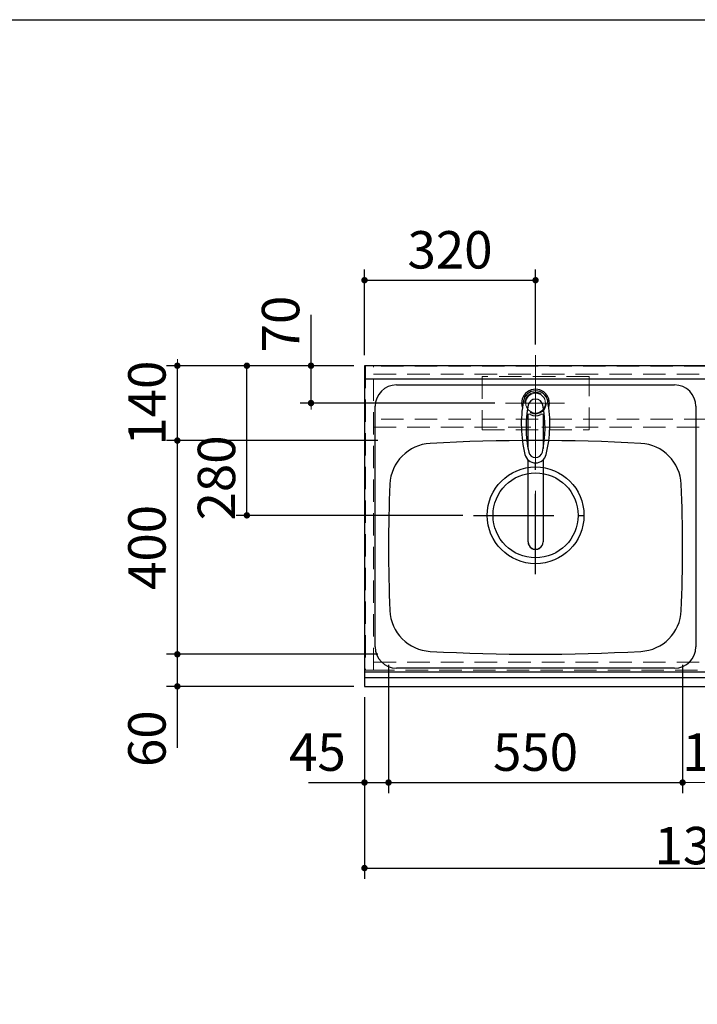
# Model space of a CAD drawing. Units: millimetres. Extents: x 210 to 8110, y 68 to 5608.
# Drawn here: x 1985 to 3252, y 3765 to 5608 of the extents above; entities that cross this region are included whole.
import ezdxf

# ---------------------------------------------------------------- set-up
doc = ezdxf.new("R2010")
doc.units = ezdxf.units.MM
doc.header["$LTSCALE"] = 5
doc.linetypes.add('DASHDOT', pattern=[50.5, 30, -9, 2.5, -9])
doc.linetypes.add('HIDDEN', pattern=[12.6, 8.4, -4.2])
for name, color, linetype, lineweight in [('キャビ', 134, 'Continuous', 9), ('トップ', 14, 'Continuous', 9), ('レイヤ_1', 7, 'Continuous', 9), ('水栓', 94, 'Continuous', 9), ('熱源', 214, 'Continuous', 9)]:
    doc.layers.add(name, color=color, linetype=linetype, lineweight=lineweight)
doc.styles.get("Standard").update_dxf_attribs({"font": 'txt', "bigfont": 'bigfont'})
doc.styles.add('ＭＳ ゴシック', font='txt')
doc.dimstyles.get("Standard").update_dxf_attribs({"dimtxt": 0.18, "dimasz": 0.18, "dimexe": 0.18, "dimexo": 0.0625, "dimgap": 0.09, "dimtad": 0, "dimtih": 1, "dimtoh": 1, "dimdec": 4, "dimzin": 0, "dimdsep": 46, "dimtxsty": 'Standard', "dimcen": 0.09, "dimadec": 0, "dimazin": 0, "dimtfac": 1, "dimtdec": 4, "dimtofl": 0, "dimtmove": 0, "dimatfit": 3, "dimfxl": 1, "dimtolj": 1, "dimtzin": 0, "dimarcsym": 0})

# ---------------------------------------------------------------- blocks, each defined once
blk = doc.blocks.new('*G23')
at = {"layer": '水栓', "color": 94, "linetype": 'DASHDOT', "lineweight": 9}
for p, q in [((2950, 4921), (2950, 4613.5)), ((2980, 4890), (2920, 4890))]:
    blk.add_line(p, q, dxfattribs=at)
at = {"layer": '水栓', "color": 94, "linetype": 'Continuous', "lineweight": 30}
for p, q in [((2936, 4804.8), (2936, 4868.6)), ((2964, 4868.6), (2964, 4804.8)), ((2936, 4630.4), (2936, 4783.6)), ((2964, 4783.6), (2964, 4630.4))]:
    blk.add_line(p, q, dxfattribs=at)
for centre, radius, start, end in [((2950, 4890), 26, 341.4858, 198.5142), ((2950, 4889.8), 23.1, 10.4823, 169.5177), ((3163.3, 4850.3), 240, 169.5177, 193.6214), ((3152.3, 4844.9), 220, 169.1568, 192.2161), ((2950, 4883.6), 14, 10.8431, 169.1569), ((2747.7, 4844.9), 220, 347.7839, 10.8432), ((2736.7, 4850.3), 240, 346.3786, 10.4823), ((2938.2, 4864.1), 5, 65.3064, 174.8789), ((2950, 4889.8), 23.3, 245.3064, 294.6936), ((2961.8, 4864.1), 5, 5.1211, 114.6936), ((2950, 4798.6), 20.5, 193.6214, 346.3786), ((2950, 4801.1), 13, 192.2161, 347.7839), ((2737.9, 4854.9), 240, 345.1486260417691, 345.1486278502965), ((2950, 4630.1), 14, 178.7487, 1.2513)]:
    blk.add_arc(centre, radius, start, end, dxfattribs=at)
blk.add_ellipse((2950, 4630.4), major_axis=(14, 0), ratio=0.994522, start_param=-3.141593, end_param=0, dxfattribs=at)
blk = doc.blocks.new('_DOT')
at = {"color": 0}
blk.add_line((-0.5, 0), (-1, 0), dxfattribs=at)
at = {"color": 0, "const_width": 0.5}
blk.add_lwpolyline([(-0.25, 0, 1), (0.25, 0, 1)], format="xyb", close=True, dxfattribs=at)
blk = doc.blocks.new('Dim11')
at = {"layer": 'トップ', "color": 14, "linetype": 'Continuous', "lineweight": 30}
for p, q in [((2630, 4340), (2630, 4000)), ((3980, 4340), (3980, 4000)), ((2630, 4020), (3980, 4020))]:
    blk.add_line(p, q, dxfattribs=at)
at = {"layer": 'トップ', "color": 14, "linetype": 'Continuous', "lineweight": 30, "xscale": 12, "yscale": 12, "zscale": 12}
for p, rotation in [((2630, 4020), 179.9999999999998), ((3980, 4020), 359.9999999999997)]:
    blk.add_blockref('_DOT', p, dxfattribs=dict(at, rotation=rotation))
at = {"layer": 'トップ', "color": 14, "linetype": 'Continuous', "lineweight": 9, "insert": (3305, 4020), "char_height": 70, "width": 1183.333, "attachment_point": 8, "style": 'ＭＳ ゴシック'}
blk.add_mtext('\\A1;1350{\\H0.5x;\\S+2^ -0;}', dxfattribs=at)
blk = doc.blocks.new('Dim12')
at = {"layer": 'トップ', "color": 14, "linetype": 'Continuous', "lineweight": 30}
for p, q in [((2675, 4400), (2675, 4160)), ((2630, 4340), (2630, 4160)), ((2525, 4180), (2675, 4180))]:
    blk.add_line(p, q, dxfattribs=at)
at = {"layer": 'トップ', "color": 14, "linetype": 'Continuous', "lineweight": 30, "xscale": 12, "yscale": 12, "zscale": 12}
for p, rotation in [((2630, 4180), 359.9999999999997), ((2675, 4180), 179.9999999999995)]:
    blk.add_blockref('_DOT', p, dxfattribs=dict(at, rotation=rotation))
at = {"layer": 'トップ', "color": 14, "linetype": 'Continuous', "lineweight": 9, "insert": (2595, 4180), "char_height": 70, "width": 566.667, "attachment_point": 9, "style": 'ＭＳ ゴシック'}
blk.add_mtext('45', dxfattribs=at)
blk = doc.blocks.new('Dim13')
at = {"layer": 'トップ', "color": 14, "linetype": 'Continuous', "lineweight": 30}
for p, q in [((2675, 4400), (2675, 4160)), ((3225, 4400), (3225, 4160)), ((2675, 4180), (3225, 4180))]:
    blk.add_line(p, q, dxfattribs=at)
at = {"layer": 'トップ', "color": 14, "linetype": 'Continuous', "lineweight": 30, "xscale": 12, "yscale": 12, "zscale": 12}
for p, rotation in [((2675, 4180), 179.9999999999998), ((3225, 4180), 359.9999999999997)]:
    blk.add_blockref('_DOT', p, dxfattribs=dict(at, rotation=rotation))
at = {"layer": 'トップ', "color": 14, "linetype": 'Continuous', "lineweight": 9, "insert": (2950, 4180), "char_height": 70, "width": 900, "attachment_point": 8, "style": 'ＭＳ ゴシック'}
blk.add_mtext('550', dxfattribs=at)
blk = doc.blocks.new('Dim14')
at = {"layer": '水栓', "color": 94, "linetype": 'Continuous', "lineweight": 30}
for p, q in [((2630, 4980), (2630, 5140)), ((2950, 5000), (2950, 5140)), ((2630, 5120), (2950, 5120))]:
    blk.add_line(p, q, dxfattribs=at)
at = {"layer": '水栓', "color": 94, "linetype": 'Continuous', "lineweight": 30, "xscale": 12, "yscale": 12, "zscale": 12}
for p, rotation in [((2630, 5120), 179.9999999999998), ((2950, 5120), 359.9999999999997)]:
    blk.add_blockref('_DOT', p, dxfattribs=dict(at, rotation=rotation))
at = {"layer": '水栓', "color": 94, "linetype": 'Continuous', "lineweight": 9, "insert": (2790, 5120), "char_height": 70, "width": 900, "attachment_point": 8, "style": 'ＭＳ ゴシック'}
blk.add_mtext('320', dxfattribs=at)
blk = doc.blocks.new('Dim15')
at = {"layer": '水栓', "color": 94, "linetype": 'Continuous', "lineweight": 30}
for p, q in [((2530, 4890), (2530, 5055)), ((2610, 4960), (2510, 4960)), ((2874, 4890), (2510, 4890))]:
    blk.add_line(p, q, dxfattribs=at)
at = {"layer": '水栓', "color": 94, "linetype": 'Continuous', "lineweight": 30, "xscale": 12, "yscale": 12, "zscale": 12}
for p, rotation in [((2530, 4960), 269.9999999999998), ((2530, 4890), 89.99999999999959)]:
    blk.add_blockref('_DOT', p, dxfattribs=dict(at, rotation=rotation))
at = {"layer": '水栓', "color": 94, "linetype": 'Continuous', "lineweight": 9, "insert": (2530, 4985), "char_height": 70, "width": 566.667, "attachment_point": 7, "rotation": 90, "style": 'ＭＳ ゴシック'}
blk.add_mtext('70', dxfattribs=at)
blk = doc.blocks.new('Dim16')
at = {"layer": 'トップ', "color": 14, "linetype": 'Continuous', "lineweight": 30}
for p, q in [((2655, 4420), (2260, 4420)), ((2280, 4245), (2280, 4420)), ((2610, 4360), (2260, 4360))]:
    blk.add_line(p, q, dxfattribs=at)
at = {"layer": 'トップ', "color": 14, "linetype": 'Continuous', "lineweight": 30, "xscale": 12, "yscale": 12, "zscale": 12}
for p, rotation in [((2280, 4420), 269.9999999999998), ((2280, 4360), 89.99999999999959)]:
    blk.add_blockref('_DOT', p, dxfattribs=dict(at, rotation=rotation))
at = {"layer": 'トップ', "color": 14, "linetype": 'Continuous', "lineweight": 9, "insert": (2280, 4315), "char_height": 70, "width": 550, "attachment_point": 9, "rotation": 90, "style": 'ＭＳ ゴシック'}
blk.add_mtext('60', dxfattribs=at)
blk = doc.blocks.new('Dim17')
at = {"layer": 'トップ', "color": 14, "linetype": 'Continuous', "lineweight": 30}
for p, q in [((2655, 4820), (2260, 4820)), ((2280, 4420), (2280, 4820)), ((2655, 4420), (2260, 4420))]:
    blk.add_line(p, q, dxfattribs=at)
at = {"layer": 'トップ', "color": 14, "linetype": 'Continuous', "lineweight": 30, "xscale": 12, "yscale": 12, "zscale": 12}
for p, rotation in [((2280, 4820), 89.99999999999991), ((2280, 4420), 269.9999999999998)]:
    blk.add_blockref('_DOT', p, dxfattribs=dict(at, rotation=rotation))
at = {"layer": 'トップ', "color": 14, "linetype": 'Continuous', "lineweight": 9, "insert": (2280, 4620), "char_height": 70, "width": 900, "attachment_point": 8, "rotation": 90, "style": 'ＭＳ ゴシック'}
blk.add_mtext('400', dxfattribs=at)
blk = doc.blocks.new('Dim18')
at = {"layer": 'トップ', "color": 14, "linetype": 'Continuous', "lineweight": 30}
for p, q in [((2610, 4960), (2260, 4960)), ((2280, 4820), (2280, 4960)), ((2655, 4820), (2260, 4820))]:
    blk.add_line(p, q, dxfattribs=at)
at = {"layer": 'トップ', "color": 14, "linetype": 'Continuous', "lineweight": 30, "xscale": 12, "yscale": 12, "zscale": 12}
for p, rotation in [((2280, 4960), 269.9999999999998), ((2280, 4820), 89.99999999999959)]:
    blk.add_blockref('_DOT', p, dxfattribs=dict(at, rotation=rotation))
at = {"layer": 'トップ', "color": 14, "linetype": 'Continuous', "lineweight": 9, "insert": (2280, 4890), "char_height": 70, "width": 850, "attachment_point": 8, "rotation": 90, "style": 'ＭＳ ゴシック'}
blk.add_mtext('140', dxfattribs=at)
blk = doc.blocks.new('Dim19')
at = {"layer": 'トップ', "color": 14, "linetype": 'Continuous', "lineweight": 30}
for p, q in [((2610, 4960), (2390, 4960)), ((2410, 4680), (2410, 4960)), ((2814, 4680), (2390, 4680))]:
    blk.add_line(p, q, dxfattribs=at)
at = {"layer": 'トップ', "color": 14, "linetype": 'Continuous', "lineweight": 30, "xscale": 12, "yscale": 12, "zscale": 12}
for p, rotation in [((2410, 4960), 89.99999999999991), ((2410, 4680), 269.9999999999998)]:
    blk.add_blockref('_DOT', p, dxfattribs=dict(at, rotation=rotation))
at = {"layer": 'トップ', "color": 14, "linetype": 'Continuous', "lineweight": 9, "insert": (2410, 4750), "char_height": 70, "width": 900, "attachment_point": 8, "rotation": 90, "style": 'ＭＳ ゴシック'}
blk.add_mtext('280', dxfattribs=at)
blk = doc.blocks.new('Dim40')
at = {"layer": '熱源', "color": 214, "linetype": 'Continuous', "lineweight": 30}
for p, q in [((3828, 4353.1), (3828, 4160)), ((3383, 4274.7), (3383, 4160)), ((3383, 4180), (3828, 4180))]:
    blk.add_line(p, q, dxfattribs=at)
at = {"layer": '熱源', "color": 214, "linetype": 'Continuous', "lineweight": 30, "xscale": 12, "yscale": 12, "zscale": 12}
for p, rotation in [((3383, 4180), 179.9999999999998), ((3828, 4180), 359.9999999999997)]:
    blk.add_blockref('_DOT', p, dxfattribs=dict(at, rotation=rotation))
at = {"layer": '熱源', "color": 214, "linetype": 'Continuous', "lineweight": 9, "insert": (3605.5, 4180), "char_height": 70, "width": 900, "attachment_point": 8, "style": 'ＭＳ ゴシック'}
blk.add_mtext('445', dxfattribs=at)
blk = doc.blocks.new('Dim47')
at = {"layer": 'トップ', "color": 14, "linetype": 'Continuous', "lineweight": 9}
for p, q in [((3225, 4380), (3225, 4160)), ((3383, 4376), (3383, 4160)), ((3225, 4180), (3383, 4180))]:
    blk.add_line(p, q, dxfattribs=at)
at = {"layer": 'トップ', "color": 14, "linetype": 'Continuous', "lineweight": 9, "xscale": 12, "yscale": 12, "zscale": 12}
for p, rotation in [((3225, 4180), 179.9999999999998), ((3383, 4180), 359.9999999999997)]:
    blk.add_blockref('_DOT', p, dxfattribs=dict(at, rotation=rotation))
at = {"layer": 'トップ', "color": 14, "linetype": 'Continuous', "lineweight": 9, "insert": (3304, 4180), "char_height": 70, "width": 850, "attachment_point": 8, "style": 'ＭＳ ゴシック'}
blk.add_mtext('158', dxfattribs=at)

msp = doc.modelspace()

# ---------------------------------------------------------------- linework, layer by layer
at = {"layer": 'キャビ', "color": 134, "linetype": 'HIDDEN', "lineweight": 9}
for p, q in [((2632, 4960), (2632, 4390)), ((2647, 4960), (2632, 4960)), ((2647, 4390), (2647, 4960)), ((3963, 4959), (2647, 4959)), ((2647, 4944), (3963, 4944)), ((3963, 4860), (2647, 4860)), ((2647, 4845), (3963, 4845)), ((2647, 4405.5), (3379, 4405.5)), ((2632, 4390), (2647, 4390)), ((3379, 4390.5), (2647, 4390.5))]:
    msp.add_line(p, q, dxfattribs=at)
at = {"layer": 'トップ', "color": 14, "linetype": 'DASHDOT', "lineweight": 9}
for p, q in [((2950, 4850), (2950, 4980)), ((2894, 4890), (3004, 4890))]:
    msp.add_line(p, q, dxfattribs=at)
at = {"layer": 'トップ', "color": 14, "linetype": 'Continuous', "lineweight": 30}
for p, q in [((2630, 4960), (2630, 4360)), ((3980, 4960), (2630, 4960)), ((3980, 4935), (2630, 4935)), ((2690, 4924), (3210, 4924)), ((2650, 4434), (2650, 4884)), ((3250, 4884), (3250, 4434)), ((2630, 4387), (3980, 4387)), ((3210, 4394), (2690, 4394)), ((2630, 4376.464), (3980, 4376.464)), ((2630, 4360), (3980, 4360))]:
    msp.add_line(p, q, dxfattribs=at)
at = {"layer": 'トップ', "color": 14, "linetype": 'HIDDEN', "lineweight": 9}
for p, q in [((2850, 4940), (2850, 4840)), ((3050, 4940), (2850, 4940)), ((3050, 4840), (3050, 4940)), ((2850, 4840), (3050, 4840))]:
    msp.add_line(p, q, dxfattribs=at)
at = {"layer": 'トップ', "color": 14, "linetype": 'DASHDOT', "lineweight": 30}
for p, q in [((2950, 4570), (2950, 4800)), ((2834, 4680), (3074, 4680))]:
    msp.add_line(p, q, dxfattribs=at)
at = {"layer": 'トップ', "color": 14, "linetype": 'HIDDEN', "lineweight": 9}
msp.add_circle((2950, 4890), 20, dxfattribs=at)
at = {"layer": 'トップ', "color": 14, "linetype": 'Continuous', "lineweight": 9}
msp.add_circle((2950, 4890), 18.5, dxfattribs=at)
at = {"layer": 'トップ', "color": 14, "linetype": 'Continuous', "lineweight": 30}
for radius in [90.5, 79.5]:
    msp.add_circle((2950, 4680), radius, dxfattribs=at)
for centre, radius, start, end in [((2690, 4884), 40, 90, 180), ((3210, 4884), 40, 0, 90), ((2757.421, 4734.728), 80, 93.13622, 177.58258), ((2950, 1220), 3600, 86.86378, 93.13622), ((3142.579, 4734.728), 80, 2.41742, 86.86378), ((5475, 4620), 2800, 177.58258, 182.41742), ((425, 4620), 2800, 357.58258, 2.41742), ((2757.421, 4505.272), 80, 182.41742, 266.86378), ((3142.579, 4505.272), 80, 273.13622, 357.58258), ((2690, 4434), 40, 180, 270), ((2950, 8020), 3600, 266.86378, 273.13622), ((3210, 4434), 40, 270, 0)]:
    msp.add_arc(centre, radius, start, end, dxfattribs=at)
at = {"layer": 'レイヤ_1', "color": 7, "linetype": 'Continuous', "lineweight": 30}
msp.add_line((210, 5607.5), (8110, 5607.5), dxfattribs=at)

# ---------------------------------------------------------------- block references
msp.add_blockref('*G23', (0, 0))

# ---------------------------------------------------------------- dimensions: what is measured, and where the dimension line sits
at = {"layer": 'トップ', "color": 14, "linetype": 'Continuous', "lineweight": 30}
for base, p1, p2, picture, middle in [((2280, 4960), (2675, 4820), (2630, 4960), 'Dim18', (2280, 4890)), ((2410, 4960), (2834, 4680), (2630, 4960), 'Dim19', (2410, 4750)), ((2280, 4820), (2675, 4420), (2675, 4820), 'Dim17', (2280, 4620)), ((2280, 4420), (2630, 4360), (2675, 4420), 'Dim16', (2280, 4280))]:
    dim = msp.add_linear_dim(base=base, p1=p1, p2=p2, angle=90, dimstyle='Standard', override={"dimscale": 1, "dimtxt": 70, "dimasz": 12, "dimexe": 20, "dimexo": 20, "dimgap": 0, "dimtad": 1, "dimtih": 0, "dimtoh": 0, "dimdec": 2, "dimzin": 8, "dimtxsty": 'ＭＳ ゴシック', "dimblk1": 'DOT', "dimblk2": 'DOT', "dimsah": 1, "dimse1": 0, "dimse2": 0, "dimtix": 0, "dimtofl": 1, "dimtmove": 1, "dimatfit": 2, "dimtzin": 8}, dxfattribs=at)
    dim.commit()
    dim.dimension.update_dxf_attribs({"geometry": picture, "text_midpoint": middle, "dimtype": 160})
for base, p1, p2, override, picture, middle in [((2675, 4180), (2630, 4360), (2675, 4420), {"dimscale": 1, "dimtxt": 70, "dimasz": 12, "dimexe": 20, "dimexo": 20, "dimgap": 0, "dimtad": 1, "dimtih": 0, "dimtoh": 0, "dimdec": 2, "dimzin": 8, "dimtxsty": 'ＭＳ ゴシック', "dimblk1": 'DOT', "dimblk2": 'DOT', "dimsah": 1, "dimse1": 0, "dimse2": 0, "dimtix": 0, "dimtofl": 1, "dimtmove": 1, "dimatfit": 2, "dimtzin": 8}, 'Dim12', (2560, 4180)), ((3225, 4180), (2675, 4420), (3225, 4420), {"dimscale": 1, "dimtxt": 70, "dimasz": 12, "dimexe": 20, "dimexo": 20, "dimgap": 0, "dimtad": 1, "dimtih": 0, "dimtoh": 0, "dimdec": 2, "dimzin": 8, "dimtxsty": 'ＭＳ ゴシック', "dimblk1": 'DOT', "dimblk2": 'DOT', "dimsah": 1, "dimse1": 0, "dimse2": 0, "dimtix": 0, "dimtofl": 1, "dimtmove": 1, "dimatfit": 2, "dimtzin": 8}, 'Dim13', (2950, 4180)), ((3980, 4020), (2630, 4360), (3980, 4360), {"dimscale": 1, "dimtxt": 70, "dimasz": 12, "dimexe": 20, "dimexo": 20, "dimgap": 0, "dimtad": 1, "dimtih": 0, "dimtoh": 0, "dimdec": 2, "dimzin": 8, "dimtxsty": 'ＭＳ ゴシック', "dimblk1": 'DOT', "dimblk2": 'DOT', "dimsah": 1, "dimse1": 0, "dimse2": 0, "dimtol": 1, "dimtp": 2, "dimtm": 0, "dimtfac": 0.5, "dimtdec": 0, "dimtix": 0, "dimtofl": 1, "dimtmove": 1, "dimatfit": 2, "dimtolj": 1, "dimtzin": 8}, 'Dim11', (3305, 4020))]:
    dim = msp.add_linear_dim(base=base, p1=p1, p2=p2, dimstyle='Standard', override=override, dxfattribs=at)
    dim.commit()
    dim.dimension.update_dxf_attribs({"geometry": picture, "text_midpoint": middle, "dimtype": 160})
at = {"layer": 'トップ', "color": 14, "linetype": 'Continuous', "lineweight": 9}
dim = msp.add_linear_dim(base=(3383, 4180), p1=(3225, 4400), p2=(3383, 4395.978), dimstyle='Standard', override={"dimscale": 1, "dimtxt": 70, "dimasz": 12, "dimexe": 20, "dimexo": 20, "dimgap": 0, "dimtad": 1, "dimtih": 0, "dimtoh": 0, "dimdec": 2, "dimzin": 8, "dimtxsty": 'ＭＳ ゴシック', "dimblk1": 'DOT', "dimblk2": 'DOT', "dimsah": 1, "dimse1": 0, "dimse2": 0, "dimtix": 0, "dimtofl": 1, "dimtmove": 1, "dimatfit": 2, "dimtzin": 8}, dxfattribs=at)
dim.commit()
dim.dimension.update_dxf_attribs({"geometry": 'Dim47', "text_midpoint": (3304, 4180), "dimtype": 160})
at = {"layer": '水栓', "color": 94, "linetype": 'Continuous', "lineweight": 30}
dim = msp.add_linear_dim(base=(2530, 4960), p1=(2894, 4890), p2=(2630, 4960), angle=90, dimstyle='Standard', override={"dimscale": 1, "dimtxt": 70, "dimasz": 12, "dimexe": 20, "dimexo": 20, "dimgap": 0, "dimtad": 1, "dimtih": 0, "dimtoh": 0, "dimdec": 2, "dimzin": 8, "dimtxsty": 'ＭＳ ゴシック', "dimblk1": 'DOT', "dimblk2": 'DOT', "dimsah": 1, "dimse1": 0, "dimse2": 0, "dimtix": 0, "dimtofl": 1, "dimtmove": 1, "dimatfit": 2, "dimtzin": 8}, dxfattribs=at)
dim.commit()
dim.dimension.update_dxf_attribs({"geometry": 'Dim15', "text_midpoint": (2530, 5020), "dimtype": 160})
dim = msp.add_linear_dim(base=(2950, 5120), p1=(2630, 4960), p2=(2950, 4980), dimstyle='Standard', override={"dimscale": 1, "dimtxt": 70, "dimasz": 12, "dimexe": 20, "dimexo": 20, "dimgap": 0, "dimtad": 1, "dimtih": 0, "dimtoh": 0, "dimdec": 2, "dimzin": 8, "dimtxsty": 'ＭＳ ゴシック', "dimblk1": 'DOT', "dimblk2": 'DOT', "dimsah": 1, "dimse1": 0, "dimse2": 0, "dimtix": 0, "dimtofl": 1, "dimtmove": 1, "dimatfit": 2, "dimtzin": 8}, dxfattribs=at)
dim.commit()
dim.dimension.update_dxf_attribs({"geometry": 'Dim14', "text_midpoint": (2790, 5120), "dimtype": 160})
at = {"layer": '熱源', "color": 214, "linetype": 'Continuous', "lineweight": 30}
dim = msp.add_linear_dim(base=(3828, 4180), p1=(3383, 4294.703), p2=(3828, 4373.143), dimstyle='Standard', override={"dimscale": 1, "dimtxt": 70, "dimasz": 12, "dimexe": 20, "dimexo": 20, "dimgap": 0, "dimtad": 1, "dimtih": 0, "dimtoh": 0, "dimdec": 2, "dimzin": 8, "dimtxsty": 'ＭＳ ゴシック', "dimblk1": 'DOT', "dimblk2": 'DOT', "dimsah": 1, "dimse1": 0, "dimse2": 0, "dimtix": 0, "dimtofl": 1, "dimtmove": 1, "dimatfit": 2, "dimtzin": 8}, dxfattribs=at)
dim.commit()
dim.dimension.update_dxf_attribs({"geometry": 'Dim40', "text_midpoint": (3605.5, 4180), "dimtype": 160})

doc.saveas('drawing.dxf')
